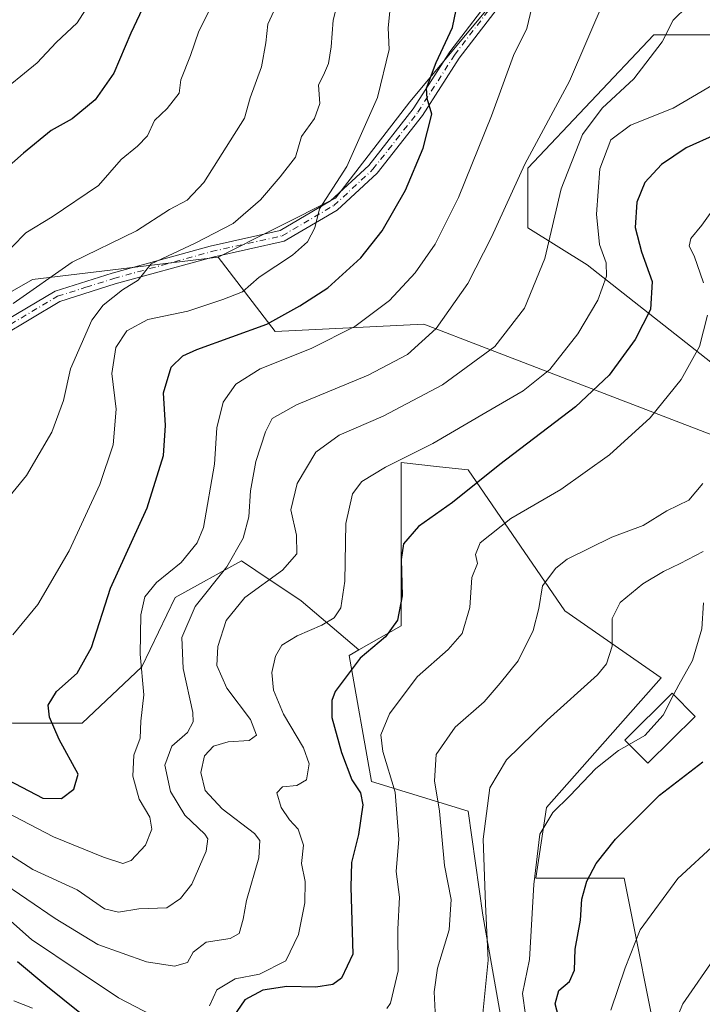
# Model space of a CAD drawing. Units: metres. Extents: x 620115 to 623541, y 4785016 to 4787390.
# Drawn here: x 622394 to 622544, y 4786330 to 4786546 of the extents above; entities that cross this region are included whole.
import ezdxf

# ---------------------------------------------------------------- set-up
doc = ezdxf.new("R2010")
doc.units = ezdxf.units.M
doc.header["$MEASUREMENT"] = 0
doc.linetypes.add('DGN Style 4', pattern=[2.638475, 1.318413, -0.659207, 0.001648, -0.659207])
for name, color, linetype, lineweight in [('Arbolado forestal CxS', 92, 'Continuous', 0), ('Camino Cxs', 7, 'Continuous', 0), ('Camino eje', 30, 'DGN Style 4', 13), ('Curva de nivel maestra', 30, 'Continuous', 30), ('Curva de nivel normal', 30, 'Continuous', 0), ('Edificación ligera Cxs', 1, 'Continuous', 0), ('Matorral CxS', 135, 'Continuous', 0), ('Pastizal CxS', 92, 'Continuous', 0), ('Prado CxS', 92, 'Continuous', 0)]:
    doc.layers.add(name, color=color, linetype=linetype, lineweight=lineweight)

# ---------------------------------------------------------------- blocks, each defined once
blk = doc.blocks.new('*U14')
at = {"layer": 'Arbolado forestal CxS', "color": 92, "linetype": 'Continuous', "lineweight": 0}
blk.add_polyline3d([(622500.6055, 4786321.3741, 433.216), (622495.7003, 4786349.1743, 436.1842), (622492.4291, 4786372.0687, 437.2411), (622471.1709, 4786378.6095, 448.0194), (622466.2653, 4786406.4085, 452.2796), (622468.3863, 4786407.6207, 452.1493), (622477.7113, 4786412.9497, 450.4341), (622477.7113, 4786435.8445, 451.7329), (622477.7113, 4786448.9263, 455.8878), (622486.1359, 4786447.9903, 453.9293), (622492.4291, 4786447.2923, 452.6859), (622513.6877, 4786416.2215, 438.5945), (622534.9469, 4786401.5037, 432.609), (622509.6739, 4786372.9125, 431.148), (622507.3407, 4786357.3553, 430.2822), (622526.7689, 4786357.3513, 423.5108), (622534.9471, 4786316.4697, 417.1506)], dxfattribs=at)

msp = doc.modelspace()

# ---------------------------------------------------------------- linework, layer by layer
at = {"layer": 'Arbolado forestal CxS', "color": 92, "linetype": 'Continuous', "lineweight": 0}
for points in [[(622553.8047, 4786464.7511, 440.9704), (622518.6239, 4786492.4749, 457.4874), (622505.5411, 4786500.6511, 462.9197), (622505.5409, 4786513.7331, 465.4127), (622533.3399, 4786543.1689, 461.4077), (622564.4109, 4786543.1693, 454.8566)], [(622743.2419, 4786519.6043, 430.8185), (622723.0331, 4786518.6419, 442.6983), (622718.1279, 4786500.6537, 440.492), (622716.4925, 4786479.3949, 434.54), (622675.6107, 4786479.3943, 437.7794), (622662.7167, 4786506.7425, 448.0817), (622635.8165, 4786519.8641, 449.325), (622618.3753, 4786528.4517, 450.3306), (622593.8459, 4786539.8985, 452.5679), (622564.4109, 4786543.1693, 454.8566), (622533.3399, 4786543.1689, 461.4077), (622505.5409, 4786513.7331, 465.4127), (622505.5411, 4786500.6511, 462.9197), (622518.6239, 4786492.4749, 457.4874), (622553.8047, 4786464.7511, 440.9704), (622546.4231, 4786454.8645, 441.3669)], [(622528.4805, 4786242.8663, 409.0979), (622521.8093, 4786244.6703, 412.4322), (622530.0411, 4786262.5049, 417.3679), (622534.9471, 4786316.4697, 417.1506), (622526.7689, 4786357.3513, 423.5108), (622507.3407, 4786357.3553, 430.2822), (622509.6739, 4786372.9125, 431.148), (622534.9469, 4786401.5037, 432.609), (622513.6877, 4786416.2215, 438.5945), (622492.4291, 4786447.2923, 452.6859), (622486.1359, 4786447.9903, 453.9293), (622477.7113, 4786448.9263, 455.8878), (622477.7113, 4786435.8445, 451.7329), (622477.7113, 4786412.9497, 450.4341), (622468.3863, 4786407.6207, 452.1493)], [(622387.7717, 4786316.4681, 436.6259), (622405.7593, 4786306.6559, 440.586), (622413.3183, 4786295.3181, 439.5625), (622414.7049, 4786282.1395, 436.4477), (622420.9477, 4786266.8811, 425.0589), (622435.5131, 4786250.9289, 428.5609), (622452.1591, 4786236.3639, 427.2677), (622472.9669, 4786225.2665, 418.1758), (622491.0003, 4786226.6543, 415.129), (622501.4041, 4786238.4453, 416.8422), (622505.5655, 4786252.3171, 418.1117), (622505.5655, 4786265.4947, 426.3716), (622495.8555, 4786275.2049, 432.2267), (622484.0645, 4786284.2211, 436.0355), (622477.1285, 4786291.1575, 437.8742), (622480.9819, 4786301.7509, 435.4321), (622500.6055, 4786321.3741, 433.216), (622495.7003, 4786349.1743, 436.1842), (622492.4291, 4786372.0687, 437.2411), (622471.1709, 4786378.6095, 448.0194), (622466.2653, 4786406.4085, 452.2796), (622468.3863, 4786407.6207, 452.1493)]]:
    msp.add_polyline3d(points, dxfattribs=at)
at = {"layer": 'Camino Cxs', "color": 7, "linetype": 'Continuous', "lineweight": 0}
for points in [[(622295.8601, 4786550.3301, 507.8953), (622306.7301, 4786539.4001, 505.9189), (622321.3201, 4786522.6101, 503.307), (622333.5301, 4786509.0401, 500.8592), (622347.1101, 4786493.7001, 498.11), (622360.9001, 4786481.7401, 495.6071), (622375.1801, 4786476.6801, 493.4353), (622388.8501, 4786479.1401, 491.1787), (622401.5301, 4786486.7001, 489.5414), (622414.0401, 4786490.6501, 487.716), (622435.6101, 4786496.5901, 485.5161), (622451.0401, 4786500.0601, 482.7915), (622462.1301, 4786506.5401, 481.1463), (622470.5601, 4786514.3601, 480.0981), (622480.3501, 4786526.8401, 477.7031), (622488.4001, 4786539.4101, 475.5558), (622498.7501, 4786552.9601, 472.7684)], [(622295.8601, 4786550.3301, 507.8953), (622306.7301, 4786539.4001, 505.9189), (622321.3201, 4786522.6101, 503.307), (622333.5301, 4786509.0401, 500.8592), (622347.1101, 4786493.7001, 498.11), (622360.9001, 4786481.7401, 495.6071), (622375.1801, 4786476.6801, 493.4353), (622388.8501, 4786479.1401, 491.1787), (622401.5301, 4786486.7001, 489.5414), (622414.0401, 4786490.6501, 487.716), (622435.6101, 4786496.5901, 485.5161), (622451.0401, 4786500.0601, 482.7915), (622462.1301, 4786506.5401, 481.1463), (622470.5601, 4786514.3601, 480.0981), (622480.3501, 4786526.8401, 477.7031), (622488.4001, 4786539.4101, 475.5558), (622498.7501, 4786552.9601, 472.7684)], [(622500.7801, 4786551.4901, 472.3242), (622490.4501, 4786537.9701, 474.9946), (622482.3901, 4786525.3901, 476.9063), (622472.4001, 4786512.6601, 479.1855), (622463.6301, 4786504.5201, 480.8921), (622451.9601, 4786497.7001, 482.0809), (622436.2201, 4786494.1601, 484.7475), (622414.7501, 4786488.2601, 486.7377), (622402.5601, 4786484.4001, 488.562), (622389.7401, 4786476.7601, 490.4032), (622374.9701, 4786474.1001, 492.7946), (622359.6201, 4786479.5401, 494.9241), (622345.3401, 4786491.9201, 498.6256), (622331.6701, 4786507.3701, 499.8594), (622319.4501, 4786520.9601, 502.4269), (622304.9001, 4786537.6901, 505.1272), (622294.1901, 4786548.4601, 506.972)], [(622500.7801, 4786551.4901, 472.3242), (622490.4501, 4786537.9701, 474.9946), (622482.3901, 4786525.3901, 476.9063), (622472.4001, 4786512.6601, 479.1855), (622463.6301, 4786504.5201, 480.8921), (622451.9601, 4786497.7001, 482.0809), (622436.2201, 4786494.1601, 484.7475), (622414.7501, 4786488.2601, 486.7377), (622402.5601, 4786484.4001, 488.562), (622389.7401, 4786476.7601, 490.4032), (622374.9701, 4786474.1001, 492.7946), (622359.6201, 4786479.5401, 494.9241), (622345.3401, 4786491.9201, 498.6256), (622331.6701, 4786507.3701, 499.8594), (622319.4501, 4786520.9601, 502.4269), (622304.9001, 4786537.6901, 505.1272), (622294.1901, 4786548.4601, 506.972)]]:
    msp.add_polyline3d(points, dxfattribs=at)
at = {"layer": 'Camino eje', "color": 30, "linetype": 'DGN Style 4', "lineweight": 13}
msp.add_polyline3d([(622295.0251, 4786549.3951, 507.3778), (622305.8151, 4786538.5451, 505.4599), (622313.1101, 4786530.1501, 503.9535), (622320.3851, 4786521.7851, 502.7945), (622326.4951, 4786514.9901, 501.793), (622332.6001, 4786508.2051, 500.0959), (622339.3901, 4786500.5351, 499.4073), (622346.2251, 4786492.8101, 498.2137), (622360.2601, 4786480.6401, 495.2397), (622375.0751, 4786475.3901, 493.1127), (622389.2951, 4786477.9501, 490.6506), (622402.0451, 4786485.5501, 489.0286), (622408.3001, 4786487.5251, 487.2694), (622414.3951, 4786489.4551, 487.207), (622425.1301, 4786492.4051, 485.6847), (622435.9151, 4786495.3751, 485.1205), (622451.5001, 4786498.8801, 482.4132), (622462.8801, 4786505.5301, 481.0195), (622471.4801, 4786513.5101, 479.6174), (622481.3701, 4786526.1151, 477.2671), (622489.4251, 4786538.6901, 475.2277), (622499.7651, 4786552.2251, 472.474)], dxfattribs=at)
at = {"layer": 'Curva de nivel maestra', "color": 30, "linetype": 'Continuous', "lineweight": 30, "flags": 128}
for points, elevation in [([(622423.85, 4786555.5901), (622418.16, 4786543.5401), (622414.46, 4786534.7001), (622410.3, 4786528.8001), (622405.28, 4786524.6601), (622400.64, 4786522.0801), (622394.54, 4786517.0601), (622386.26, 4786509.7901)], 500), ([(622391.12, 4786378.9901), (622398.78, 4786374.9801), (622402.88, 4786374.9201), (622405.6, 4786376.9301), (622406.56, 4786380.2801), (622402.37, 4786387.9101), (622400.29, 4786392.8301), (622400, 4786395.4701), (622401.82, 4786398.4301), (622406.36, 4786402.5301), (622409.52, 4786408.1701), (622413.72, 4786421.2001), (622421.76, 4786438.9501), (622425.39, 4786450.4401), (622425.77, 4786457.0501), (622425.38, 4786464.2401), (622427.02, 4786469.9201), (622429.62, 4786472.4101), (622432.71, 4786473.8001), (622448.14, 4786479.3901), (622455.4, 4786483.4201), (622461.53, 4786487.4101), (622468.8, 4786494.0001), (622473.49, 4786499.9601), (622478.67, 4786508.9401), (622482.54, 4786518.1401), (622484.43, 4786525.6601), (622483.38, 4786529.0801), (622483.24, 4786531.3801), (622485.38, 4786537.0601), (622489.02, 4786544.7801), (622490.13, 4786550.3901)], 475), ([(622546.97, 4786521.2201), (622540.42, 4786518.2501), (622535.02, 4786514.5901), (622531.35, 4786510.5901), (622529.56, 4786506.2401), (622529.22, 4786500.7101), (622530.58, 4786495.3601), (622532.96, 4786488.7901), (622532.56, 4786482.5901), (622529.18, 4786476.0401), (622523.5, 4786468.1801), (622516.05, 4786461.2101), (622499.38, 4786448.4501), (622488.96, 4786440.1101), (622481.5, 4786434.7901), (622478.22, 4786431.0001), (622477.67, 4786427.5601), (622477.9, 4786419.5701), (622476.88, 4786414.1801), (622474.22, 4786410.5001), (622468.68, 4786405.7701), (622463.19, 4786398.4401), (622462.4, 4786396.4801), (622462.45, 4786392.7301), (622464.54, 4786385.0501), (622466.82, 4786379.0001), (622468.77, 4786376.1401), (622469.28, 4786373.5001), (622468.29, 4786366.9301), (622466.75, 4786360.8101), (622466.64, 4786355.3501), (622467.06, 4786340.6001), (622464.52, 4786335.3201), (622462.65, 4786333.9001), (622458.88, 4786333.3101), (622452.53, 4786333.4501), (622447.24, 4786332.6901), (622443.27, 4786330.5501), (622440.67, 4786326.7601)], 450), ([(622513.1, 4786323.7701), (622511.6, 4786329.6301), (622512.39, 4786332.6001), (622514.78, 4786334.6001), (622515.86, 4786337.0301), (622516.03, 4786341.6701), (622517.14, 4786348.0701), (622517.5, 4786352.7401), (622518.6, 4786356.6401), (622520.62, 4786360.6001), (622524.87, 4786365.9301), (622534.55, 4786375.6001), (622544.13, 4786382.9601)], 425), ([(622406.94, 4786327.6401), (622399.44, 4786333.6601), (622393.21, 4786338.9201)], 450)]:
    msp.add_lwpolyline(points, dxfattribs=dict(at, elevation=elevation))
at = {"layer": 'Curva de nivel normal', "color": 30, "linetype": 'Continuous', "lineweight": 0, "flags": 128}
for points, elevation in [([(622392.18, 4786410.93), (622397.66, 4786417.6), (622404.6, 4786429.46), (622411.34, 4786444.04), (622414.29, 4786452.79), (622414.93, 4786460.66), (622414.02, 4786468.56), (622414.88, 4786474.24), (622417.3, 4786477.91), (622421.92, 4786480.4), (622430.69, 4786482.27), (622438.39, 4786484.82), (622442.73, 4786486.49), (622446.39, 4786489.72), (622453.73, 4786494.63), (622457.07, 4786497.52), (622458.66, 4786500.64), (622459.74, 4786504.84), (622465.71, 4786514.15), (622472.5, 4786529.34), (622475.01, 4786539.9), (622474.79, 4786544.67), (622476.25, 4786558.44)], 480), ([(622389.28, 4786438.83), (622395.17, 4786446.07), (622400.79, 4786455.62), (622403.37, 4786462.59), (622404.9, 4786469.57), (622409.61, 4786480.28), (622412.1, 4786483.57), (622416.37, 4786486.98), (622419.8, 4786489.1), (622422.66, 4786492.72), (622432.32, 4786497.22), (622440.73, 4786501.59), (622446.73, 4786506.77), (622451.06, 4786511.83), (622454.39, 4786516.16), (622455.73, 4786520.78), (622458.58, 4786524.68), (622459.8, 4786528.04), (622459.49, 4786532.07), (622460.81, 4786534.77), (622461.71, 4786536.86), (622462.27, 4786540.49), (622462.69, 4786546.4), (622464.23, 4786552.55)], 485), ([(622385.67, 4786366.21), (622396.63, 4786359.26), (622406.38, 4786354.76), (622412.39, 4786350.56), (622415.45, 4786349.86), (622419.95, 4786350.58), (622426.12, 4786350.77), (622429.09, 4786352.84), (622431.6, 4786356.01), (622434.77, 4786363.27), (622435.14, 4786366), (622434.47, 4786367.01), (622430.04, 4786371.18), (622426.9, 4786376.44), (622425.62, 4786382.21), (622427.21, 4786386.42), (622430.62, 4786389.46), (622431.87, 4786391.79), (622431.82, 4786393.84), (622429.69, 4786403.5), (622429.42, 4786410.35), (622432.36, 4786417.2), (622439.27, 4786425.93), (622442.88, 4786432.26), (622444.14, 4786436.92), (622444.49, 4786442.65), (622445.67, 4786449.15), (622447.82, 4786455.65), (622449.3, 4786458.59), (622454.63, 4786461.64), (622470.45, 4786468.13), (622479.05, 4786472.7), (622485.38, 4786478.41), (622492.38, 4786488.33), (622497.6, 4786498.54), (622504.94, 4786514.65), (622514.76, 4786532.92), (622522.62, 4786551.26)], 465), ([(622392.26, 4786483.94), (622405.24, 4786493.04), (622419.39, 4786499.96), (622426.68, 4786504.63), (622430.59, 4786506.75), (622434.21, 4786510.62), (622443.21, 4786524.76), (622444.44, 4786529.26), (622446.94, 4786536.09), (622447.88, 4786541.35), (622448.32, 4786545.48), (622450.55, 4786550.25)], 490), ([(622388.27, 4786529.49), (622397.52, 4786536.94), (622401.73, 4786541.42), (622406.39, 4786545.78), (622408.88, 4786549.71)], 505), ([(622388.94, 4786493.32), (622395.02, 4786499.54), (622400.84, 4786503.03), (622411.05, 4786509.94), (622416.06, 4786515.68), (622419.67, 4786518.59), (622421.82, 4786520.92), (622423.38, 4786524.26), (622426.15, 4786526.92), (622428.79, 4786530.26), (622429.18, 4786533.26), (622431.28, 4786538.58), (622433.11, 4786543.97), (622435.38, 4786548.3)], 495), ([(622540.75, 4786549.45), (622537.58, 4786546.39), (622535.16, 4786541.63), (622528.92, 4786533.43), (622521.92, 4786526.97), (622517.6, 4786521.16), (622512.92, 4786509.22), (622509.32, 4786493.83), (622504.87, 4786482.92), (622498.3, 4786474.44), (622486.79, 4786466.01), (622473.75, 4786459.14), (622464.07, 4786454.95), (622458.93, 4786451.18), (622454.81, 4786444.32), (622453.37, 4786438.46), (622454.61, 4786432.91), (622454.71, 4786428.78), (622451.53, 4786425.19), (622443.26, 4786419.17), (622439.18, 4786414.14), (622437.34, 4786408.4), (622437.09, 4786404.18), (622439.31, 4786399.18), (622444.54, 4786392.26), (622445.81, 4786388.86), (622444.22, 4786387.69), (622439.6, 4786387.4), (622436.4, 4786386.43), (622434.41, 4786384.27), (622433.57, 4786380.6), (622434.57, 4786376.68), (622438.27, 4786372.59), (622445.43, 4786367.15), (622446.57, 4786365.63), (622446.38, 4786361.79), (622443.64, 4786352.4), (622442.93, 4786348.27), (622442, 4786345.16), (622440.04, 4786344.02), (622434.79, 4786343.22), (622431.88, 4786341.06), (622430.66, 4786338.78), (622427.79, 4786337.92), (622421.63, 4786338.93), (622410.94, 4786342.75), (622401.54, 4786348.47), (622388.99, 4786356.93)], 460), ([(622390.74, 4786371.84), (622401.18, 4786366.42), (622412.14, 4786361.94), (622416.44, 4786360.54), (622418.27, 4786361.22), (622421.42, 4786364.58), (622422.77, 4786368.16), (622422.32, 4786370.75), (622420.01, 4786374.77), (622418.59, 4786379.77), (622418.85, 4786384.43), (622420.25, 4786388.21), (622420.35, 4786391.89), (622421.02, 4786397.75), (622420.26, 4786406.68), (622420.36, 4786415.38), (622421.27, 4786419.34), (622423.79, 4786422.48), (622429.23, 4786426.87), (622432.76, 4786431.19), (622434.18, 4786434.58), (622436.58, 4786448.56), (622437.08, 4786456.58), (622438.5, 4786462.22), (622441.26, 4786466.2), (622446.65, 4786469.52), (622457.87, 4786474.04), (622467.51, 4786478.85), (622475.12, 4786484.62), (622480.79, 4786490.7), (622485.15, 4786497.02), (622490.31, 4786507.31), (622497.55, 4786525.28), (622502.41, 4786538.62), (622505.34, 4786544.51), (622506.48, 4786549.19)], 470), ([(622435.49, 4786329.24), (622437.07, 4786332.76), (622441.16, 4786335.12), (622446.51, 4786336.21), (622452.28, 4786339.13), (622455.1, 4786344.93), (622456.47, 4786351.93), (622456.52, 4786356.6), (622455.76, 4786360.6), (622456.21, 4786364.6), (622454.99, 4786368.14), (622453.07, 4786370.19), (622451.27, 4786372.9), (622450.32, 4786376.12), (622451.54, 4786377.44), (622454.73, 4786377.74), (622456.81, 4786378.98), (622457.4, 4786382.56), (622456.21, 4786386.03), (622451.79, 4786393.46), (622449.58, 4786398.74), (622449.23, 4786402.65), (622450.01, 4786406.28), (622451.39, 4786408.67), (622454.76, 4786410.74), (622460.24, 4786413.09), (622462.95, 4786414.72), (622464.37, 4786416.93), (622465.26, 4786422.74), (622465.47, 4786435.49), (622466.98, 4786441.98), (622469.06, 4786444.73), (622474.21, 4786447.91), (622484.68, 4786453.09), (622496.35, 4786459.94), (622504.57, 4786464.68), (622510.42, 4786469.43), (622516.62, 4786477.26), (622520.98, 4786484.66), (622522.86, 4786489.99), (622522.84, 4786492.94), (622521.36, 4786496.98), (622520.66, 4786503.62), (622521.44, 4786513.64), (622523.86, 4786520.02), (622528.17, 4786523.22), (622537.57, 4786526.95), (622549.46, 4786533.94)], 455), ([(622547.15, 4786505.83), (622543.89, 4786501.18), (622541.49, 4786498.25), (622541.1, 4786496.56), (622542.18, 4786494.47), (622544.27, 4786488.51)], 445), ([(622545.16, 4786481.35), (622543.38, 4786474.51), (622539.37, 4786467.18), (622532.53, 4786458.74), (622523.55, 4786450.61), (622512.84, 4786443), (622501.8, 4786436.56), (622495.06, 4786431.25), (622494.04, 4786428.61), (622494.52, 4786426.65), (622493.25, 4786423.61), (622492.8, 4786416.94), (622491.11, 4786411.26), (622488.06, 4786407.74), (622481.24, 4786401.68), (622475.13, 4786393.55), (622473.19, 4786388.93), (622473.68, 4786385.25), (622476.38, 4786376.26), (622477.17, 4786365.89), (622476.6, 4786358.81), (622477.33, 4786353.12), (622476.95, 4786346.06), (622477.03, 4786336.93), (622475.34, 4786329.78), (622474.55, 4786328.63)], 445), ([(622485.21, 4786327.88), (622484.93, 4786332.32), (622485.7, 4786337.53), (622488.27, 4786345.93), (622488.7, 4786352.6), (622487.23, 4786360.13), (622486.14, 4786372.07), (622485.04, 4786378.8), (622485.39, 4786384.6), (622489.58, 4786390.6), (622495.95, 4786396.2), (622499.45, 4786400.33), (622503.44, 4786405.2), (622506.76, 4786411.93), (622507.98, 4786416.75), (622508.83, 4786421.72), (622511.72, 4786425.64), (622514.2, 4786427.61), (622524.06, 4786432.44), (622530.95, 4786435), (622536.17, 4786438.26), (622541.01, 4786440.59), (622544.11, 4786444.26)], 440), ([(622544.19, 4786429.3), (622539.14, 4786426.63), (622535.44, 4786424.93), (622530.88, 4786422.19), (622525.87, 4786418.06), (622524.16, 4786414.54), (622524.12, 4786408.46), (622522.88, 4786404.55), (622520.95, 4786402.16), (622509.84, 4786392.12), (622500.86, 4786383.44), (622497.18, 4786377.23), (622495.77, 4786365.92), (622496.24, 4786351.6), (622496.84, 4786339.27), (622495.37, 4786324.6)], 435), ([(622544.28, 4786418.01), (622543.88, 4786412.27), (622541.8, 4786405.27), (622538.81, 4786399.93), (622537.6783, 4786397.7391)], 430), ([(622537.6783, 4786397.7391), (622535.37, 4786393.27), (622531.34, 4786388.75), (622527.9046, 4786386.808)], 430), ([(622505.74, 4786322.55), (622504.37, 4786331.92), (622505.96, 4786339.42), (622506.86, 4786355.91), (622508.2, 4786367.02), (622511.05, 4786371.83), (622514.84, 4786375.48), (622520.58, 4786381.52), (622525.52, 4786385.46), (622527.9046, 4786386.808)], 430), ([(622547.04, 4786365.06), (622538.63, 4786357.25), (622530.32, 4786345.93), (622527.02, 4786337.6), (622523.84, 4786328.27)], 420), ([(622387.09, 4786351.95), (622396.32, 4786343.8), (622406.78, 4786336.74), (622415.46, 4786330.94), (622424.65, 4786326.19)], 455), ([(622538.49, 4786326.87), (622539.67, 4786329.62), (622547.14, 4786340.35)], 415), ([(622396.49, 4786328.71), (622392.44, 4786330.32)], 445)]:
    msp.add_lwpolyline(points, dxfattribs=dict(at, elevation=elevation))
at = {"layer": 'Edificación ligera Cxs', "color": 1, "linetype": 'Continuous', "lineweight": 0}
msp.add_polyline3d([(622542.4001, 4786392.9801, 429.0719), (622532.0101, 4786382.6701, 432.1965), (622526.9601, 4786387.7601, 442.8242), (622537.3501, 4786398.0701, 435.4845), (622542.4001, 4786392.9801, 429.0719)], dxfattribs=at)
msp.add_3dface([(622542.4001, 4786392.9801, 442.8242), (622532.0101, 4786382.6701, 442.8242), (622526.9601, 4786387.7601, 442.8242), (622537.3501, 4786398.0701, 442.8242)], dxfattribs=at)
at = {"layer": 'Matorral CxS', "color": 135, "linetype": 'Continuous', "lineweight": 0}
for points in [[(622316.5567, 4786440.6553, 481.9952), (622324.2179, 4786434.5299, 480.911), (622334.4407, 4786425.7677, 478.5397), (622363.6485, 4786407.5131, 478.5551), (622392.1263, 4786391.4495, 477.9933), (622407.4603, 4786391.4495, 472.9029), (622420.6039, 4786403.8629, 470.6879), (622427.9059, 4786419.1971, 468.7607), (622442.5097, 4786427.2293, 465.1545), (622445.6839, 4786425.1133, 462.797), (622455.6531, 4786418.4669, 457.9298), (622468.3863, 4786407.6207, 452.1493)], [(622392.1263, 4786391.4495, 477.9933), (622407.4603, 4786391.4495, 472.9029), (622420.6039, 4786403.8629, 470.6879), (622427.9059, 4786419.1971, 468.7607), (622442.5097, 4786427.2293, 465.1545), (622445.6839, 4786425.1133, 462.797), (622455.6531, 4786418.4669, 457.9298), (622468.3863, 4786407.6207, 452.1493), (622466.2653, 4786406.4085, 452.2796), (622471.1709, 4786378.6095, 448.0194), (622492.4291, 4786372.0687, 437.2411), (622495.7003, 4786349.1743, 436.1842), (622500.6055, 4786321.3741, 433.216)], [(622387.7717, 4786316.4681, 436.6259), (622405.7593, 4786306.6559, 440.586), (622413.3183, 4786295.3181, 439.5625), (622414.7049, 4786282.1395, 436.4477), (622420.9477, 4786266.8811, 425.0589), (622435.5131, 4786250.9289, 428.5609), (622452.1591, 4786236.3639, 427.2677), (622472.9669, 4786225.2665, 418.1758), (622491.0003, 4786226.6543, 415.129), (622501.4041, 4786238.4453, 416.8422), (622505.5655, 4786252.3171, 418.1117), (622505.5655, 4786265.4947, 426.3716), (622495.8555, 4786275.2049, 432.2267), (622484.0645, 4786284.2211, 436.0355), (622477.1285, 4786291.1575, 437.8742), (622480.9819, 4786301.7509, 435.4321), (622500.6055, 4786321.3741, 433.216), (622495.7003, 4786349.1743, 436.1842), (622492.4291, 4786372.0687, 437.2411), (622471.1709, 4786378.6095, 448.0194), (622466.2653, 4786406.4085, 452.2796), (622468.3863, 4786407.6207, 452.1493)]]:
    msp.add_polyline3d(points, dxfattribs=at)
at = {"layer": 'Pastizal CxS', "color": 92, "linetype": 'Continuous', "lineweight": 0}
for points in [[(622606.4167, 4786615.8173, 443.7869), (622603.5111, 4786609.4115, 447.0144), (622592.2105, 4786606.9449, 449.6901), (622566.0451, 4786608.5795, 452.9414), (622548.0569, 4786618.3921, 454.7617), (622519.4461, 4786624.8833, 459.6472), (622518.8613, 4786605.2741, 465.2176), (622518.8615, 4786588.9219, 466.1869), (622504.1437, 4786557.8515, 470.9365), (622479.6145, 4786528.4159, 477.984), (622463.2625, 4786507.1573, 480.7522), (622437.3703, 4786494.1573, 484.0728)], [(622504.1437, 4786557.8515, 470.9365), (622479.6145, 4786528.4159, 477.984), (622463.2625, 4786507.1573, 480.7522), (622437.3703, 4786494.1573, 484.0728), (622396.4879, 4786489.2503, 492.4496), (622385.0409, 4786482.7095, 493.9352), (622367.0531, 4786477.8041, 493.9622), (622353.1497, 4786484.7545, 495.7828), (622318.6495, 4786443.1775, 483.476), (622316.5567, 4786440.6553, 481.9952), (622300.5087, 4786452.0225, 483.2124), (622313.2133, 4786472.0827, 488.45), (622301.8459, 4786483.4499, 487.3567), (622276.4363, 4786500.1663, 484.1489), (622233.6411, 4786524.9065, 490.8604), (622221.5689, 4786512.8343, 481.1946), (622218.2183, 4786515.5147, 482.7502), (622201.8641, 4786571.1145, 502.4519)], [(622437.3703, 4786494.1573, 484.0728), (622396.4879, 4786489.2503, 492.4496), (622385.0409, 4786482.7095, 493.9352), (622367.0531, 4786477.8041, 493.9622), (622353.1497, 4786484.7545, 495.7828), (622318.6495, 4786443.1775, 483.476), (622316.5567, 4786440.6553, 481.9952)], [(622385.0409, 4786482.7095, 493.9352), (622396.4879, 4786489.2503, 492.4496), (622437.3703, 4786494.1573, 484.0728), (622449.9415, 4786477.7561, 474.8407), (622482.6471, 4786479.3925, 467.8462), (622496.4107, 4786474.0989, 462.1014), (622546.4231, 4786454.8645, 441.3669)], [(622437.3703, 4786494.1573, 484.0728), (622449.9415, 4786477.7561, 474.8407), (622482.6471, 4786479.3925, 467.8462), (622496.4107, 4786474.0989, 462.1014), (622546.4231, 4786454.8645, 441.3669)], [(622534.9471, 4786316.4697, 417.1506), (622526.7689, 4786357.3513, 423.5108), (622507.3407, 4786357.3553, 430.2822), (622509.6739, 4786372.9125, 431.148), (622534.9469, 4786401.5037, 432.609), (622513.6877, 4786416.2215, 438.5945), (622492.4291, 4786447.2923, 452.6859), (622486.1359, 4786447.9903, 453.9293), (622477.7113, 4786448.9263, 455.8878), (622477.7113, 4786435.8445, 451.7329), (622477.7113, 4786412.9497, 450.4341), (622468.3863, 4786407.6207, 452.1493), (622455.6531, 4786418.4669, 457.9298), (622445.6839, 4786425.1133, 462.797), (622442.5097, 4786427.2293, 465.1545), (622427.9059, 4786419.1971, 468.7607), (622420.6039, 4786403.8629, 470.6879), (622407.4603, 4786391.4495, 472.9029), (622392.1263, 4786391.4495, 477.9933)], [(622528.4805, 4786242.8663, 409.0979), (622521.8093, 4786244.6703, 412.4322), (622530.0411, 4786262.5049, 417.3679), (622534.9471, 4786316.4697, 417.1506), (622526.7689, 4786357.3513, 423.5108), (622507.3407, 4786357.3553, 430.2822), (622509.6739, 4786372.9125, 431.148), (622534.9469, 4786401.5037, 432.609), (622513.6877, 4786416.2215, 438.5945), (622492.4291, 4786447.2923, 452.6859), (622486.1359, 4786447.9903, 453.9293), (622477.7113, 4786448.9263, 455.8878), (622477.7113, 4786435.8445, 451.7329), (622477.7113, 4786412.9497, 450.4341), (622468.3863, 4786407.6207, 452.1493)], [(622316.5567, 4786440.6553, 481.9952), (622324.2179, 4786434.5299, 480.911), (622334.4407, 4786425.7677, 478.5397), (622363.6485, 4786407.5131, 478.5551), (622392.1263, 4786391.4495, 477.9933), (622407.4603, 4786391.4495, 472.9029), (622420.6039, 4786403.8629, 470.6879), (622427.9059, 4786419.1971, 468.7607), (622442.5097, 4786427.2293, 465.1545), (622445.6839, 4786425.1133, 462.797), (622455.6531, 4786418.4669, 457.9298), (622468.3863, 4786407.6207, 452.1493)]]:
    msp.add_polyline3d(points, dxfattribs=at)
at = {"layer": 'Prado CxS', "color": 92, "linetype": 'Continuous', "lineweight": 0}
for points in [[(622606.4167, 4786615.8173, 443.7869), (622603.5111, 4786609.4115, 447.0144), (622592.2105, 4786606.9449, 449.6901), (622566.0451, 4786608.5795, 452.9414), (622548.0569, 4786618.3921, 454.7617), (622519.4461, 4786624.8833, 459.6472), (622518.8613, 4786605.2741, 465.2176), (622518.8615, 4786588.9219, 466.1869), (622504.1437, 4786557.8515, 470.9365), (622479.6145, 4786528.4159, 477.984), (622463.2625, 4786507.1573, 480.7522), (622437.3703, 4786494.1573, 484.0728)], [(622546.4231, 4786454.8645, 441.3669), (622496.4107, 4786474.0989, 462.1014), (622482.6471, 4786479.3925, 467.8462), (622449.9415, 4786477.7561, 474.8407), (622437.3703, 4786494.1573, 484.0728), (622463.2625, 4786507.1573, 480.7522), (622479.6145, 4786528.4159, 477.984), (622504.1437, 4786557.8515, 470.9365)], [(622564.4109, 4786543.1693, 454.8566), (622533.3399, 4786543.1689, 461.4077), (622505.5409, 4786513.7331, 465.4127), (622505.5411, 4786500.6511, 462.9197), (622518.6239, 4786492.4749, 457.4874), (622553.8047, 4786464.7511, 440.9704)], [(622743.2419, 4786519.6043, 430.8185), (622723.0331, 4786518.6419, 442.6983), (622718.1279, 4786500.6537, 440.492), (622716.4925, 4786479.3949, 434.54), (622675.6107, 4786479.3943, 437.7794), (622662.7167, 4786506.7425, 448.0817), (622635.8165, 4786519.8641, 449.325), (622618.3753, 4786528.4517, 450.3306), (622593.8459, 4786539.8985, 452.5679), (622564.4109, 4786543.1693, 454.8566), (622533.3399, 4786543.1689, 461.4077), (622505.5409, 4786513.7331, 465.4127), (622505.5411, 4786500.6511, 462.9197), (622518.6239, 4786492.4749, 457.4874), (622553.8047, 4786464.7511, 440.9704), (622546.4231, 4786454.8645, 441.3669)], [(622437.3703, 4786494.1573, 484.0728), (622449.9415, 4786477.7561, 474.8407), (622482.6471, 4786479.3925, 467.8462), (622496.4107, 4786474.0989, 462.1014), (622546.4231, 4786454.8645, 441.3669)]]:
    msp.add_polyline3d(points, dxfattribs=at)

# ---------------------------------------------------------------- block references
at = {"layer": 'Arbolado forestal CxS', "color": 92, "linetype": 'Continuous', "lineweight": 0}
msp.add_blockref('*U14', (0, 0), dxfattribs=at)

doc.saveas('drawing.dxf')
